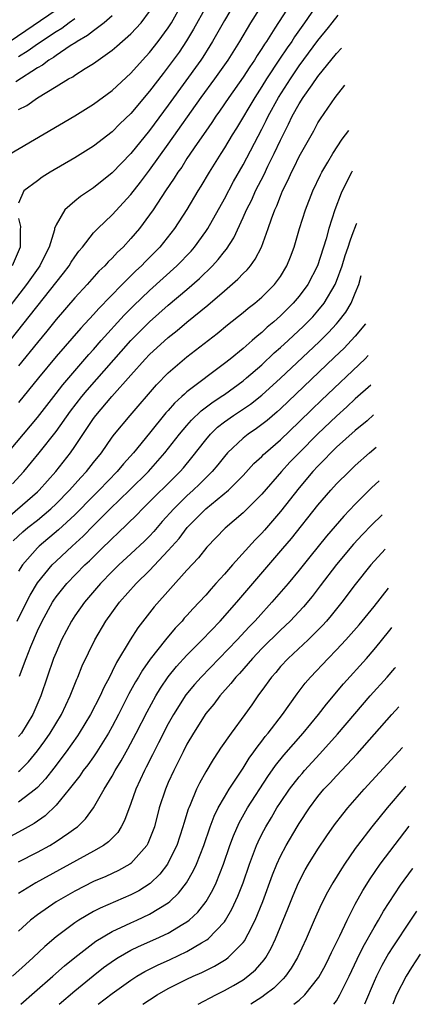
# Model space of a CAD drawing. Units: inches. Extents: x 2622000 to 2622764, y 1524000 to 1527000.
# Drawn here: x 2622721 to 2622764, y 1524000 to 1524105 of the extents above; entities that cross this region are included whole.
import ezdxf

# ---------------------------------------------------------------- set-up
doc = ezdxf.new("R2010")
doc.units = ezdxf.units.IN
doc.header["$MEASUREMENT"] = 0
doc.layers.add('LD26221524_2ft', color=62, linetype='Continuous')

msp = doc.modelspace()

# ---------------------------------------------------------------- linework, layer by layer
at = {"layer": 'LD26221524_2ft'}
for points, elevation in [([(2622720.11, 1524071), (2622725.79, 1524078.21), (2622726.4, 1524079), (2622726.62, 1524079.38), (2622727, 1524079.95), (2622727.44, 1524080.56), (2622727.82, 1524081), (2622729, 1524082.51), (2622729.46, 1524083), (2622731, 1524084.45), (2622733, 1524086.64), (2622734.04, 1524087.96), (2622735, 1524089.24), (2622737, 1524092.02), (2622740.53, 1524097), (2622741.99, 1524099), (2622743.4, 1524101), (2622744.64, 1524103), (2622745.82, 1524105), (2622748.6, 1524109.4)], 8118), ([(2622751.34, 1524109), (2622748.4, 1524104.4), (2622747.5, 1524103), (2622747.29, 1524102.71), (2622747, 1524102.23), (2622746.51, 1524101.49), (2622746.22, 1524101), (2622745.72, 1524100.28), (2622745, 1524099.17), (2622743.47, 1524097), (2622742.47, 1524095.53), (2622742.09, 1524095), (2622741.66, 1524094.34), (2622741, 1524093.41), (2622740.09, 1524092.09), (2622739, 1524090.46), (2622738.44, 1524089.56), (2622738.02, 1524089), (2622737.64, 1524088.36), (2622736.7, 1524087), (2622735.37, 1524085), (2622735, 1524084.45), (2622733.92, 1524083), (2622733, 1524081.9), (2622732.16, 1524081), (2622731.56, 1524080.44), (2622731, 1524079.83), (2622730.57, 1524079.43), (2622730.21, 1524079), (2622729.59, 1524078.41), (2622728.33, 1524077), (2622727, 1524075.56), (2622725, 1524073.24), (2622724, 1524072), (2622723, 1524070.8), (2622721, 1524068.31)], 8120), ([(2622744.03, 1524107), (2622743, 1524105.25), (2622741.74, 1524103), (2622741.46, 1524102.54), (2622740.69, 1524101.31), (2622740.48, 1524101), (2622737, 1524096.17), (2622735, 1524093.48), (2622733, 1524091), (2622731, 1524088.94), (2622729, 1524087.35), (2622727.6, 1524086.4), (2622727, 1524085.91), (2622725.94, 1524085), (2622725, 1524083.38), (2622724.85, 1524083), (2622724.83, 1524082.83), (2622724.27, 1524081), (2622723.82, 1524080.18), (2622723.27, 1524079), (2622721.83, 1524077), (2622718.84, 1524073.16)], 8116), ([(2622719.42, 1524090.58), (2622727, 1524095.05), (2622729, 1524096.28), (2622731, 1524097.74), (2622733, 1524099.61), (2622734.23, 1524101), (2622735, 1524101.83), (2622735.93, 1524103), (2622737, 1524104.46), (2622737.34, 1524105), (2622738.46, 1524107)], 8112), ([(2622725, 1524106.33), (2622720.1, 1524103)], 8104), ([(2622753, 1524107.07), (2622751.57, 1524105), (2622750.51, 1524103.49), (2622750.2, 1524103), (2622749.7, 1524102.3), (2622748.9, 1524101.1), (2622747.52, 1524099), (2622747, 1524098.17), (2622746.24, 1524097), (2622744.29, 1524093.71), (2622743.83, 1524093), (2622743, 1524091.6), (2622742.61, 1524091), (2622741.38, 1524089), (2622740.49, 1524087.51), (2622740.17, 1524087), (2622738.98, 1524085.02), (2622737.68, 1524083), (2622736.5, 1524081.5), (2622736.1, 1524081), (2622734.56, 1524079.44), (2622734.14, 1524079), (2622733.54, 1524078.46), (2622732.07, 1524077), (2622729.57, 1524074.43), (2622729, 1524073.77), (2622727.66, 1524072.34), (2622725, 1524069.28), (2622723.13, 1524067), (2622721, 1524064.36)], 8122), ([(2622741, 1524106.65), (2622739.7, 1524104.3), (2622738.95, 1524103.05), (2622738.15, 1524101.85), (2622737, 1524100.27), (2622736.44, 1524099.56), (2622735, 1524097.66), (2622733, 1524095.29), (2622731.83, 1524094.17), (2622731, 1524093.33), (2622729, 1524091.81), (2622727, 1524090.55), (2622724.38, 1524089), (2622723.52, 1524088.48), (2622723, 1524088.1), (2622721.55, 1524087), (2622721, 1524085.69)], 8114), ([(2622719.47, 1524058.53), (2622721.51, 1524061), (2622723, 1524062.77), (2622725, 1524065.32), (2622725.72, 1524066.28), (2622728.5, 1524069.5), (2622729, 1524070.04), (2622729.84, 1524071), (2622732.29, 1524073.71), (2622733.28, 1524074.72), (2622735, 1524076.37), (2622737.92, 1524079), (2622739.44, 1524080.56), (2622739.82, 1524081), (2622741, 1524082.65), (2622741.23, 1524083), (2622743, 1524086.15), (2622743.99, 1524088.01), (2622745, 1524089.79), (2622747, 1524093.61), (2622747.46, 1524094.54), (2622747.68, 1524095), (2622748.77, 1524097), (2622750.06, 1524099), (2622751, 1524100.37), (2622753, 1524103.08), (2622754.14, 1524104.49), (2622754.53, 1524105), (2622755.18, 1524105.8)], 8124), ([(2622731, 1524105.74), (2622730.15, 1524105), (2622729, 1524104.12), (2622728.38, 1524103.62), (2622727.27, 1524103), (2622727.12, 1524102.88), (2622726.52, 1524102.52), (2622725, 1524101.5), (2622724.72, 1524101.28), (2622724.22, 1524101), (2622723.54, 1524100.46), (2622723, 1524100.17), (2622720.69, 1524098.69)], 8108), ([(2622721, 1524095.7), (2622721.86, 1524096.14), (2622723, 1524096.97), (2622725, 1524098.17), (2622726.34, 1524099), (2622726.78, 1524099.22), (2622727, 1524099.39), (2622728.1, 1524100.1), (2622729, 1524100.65), (2622731, 1524102.05), (2622731.51, 1524102.49), (2622733, 1524103.8), (2622734.09, 1524105), (2622735, 1524106.21)], 8110), ([(2622727, 1524105.41), (2622726.41, 1524105), (2622725.61, 1524104.39), (2622725, 1524104.04), (2622723.43, 1524103), (2622723.19, 1524102.81), (2622723, 1524102.7), (2622722.01, 1524101.99), (2622721, 1524101.36)], 8106), ([(2622720.33, 1524055.67), (2622721.56, 1524057), (2622723.19, 1524059), (2622725, 1524061.29), (2622726.55, 1524063.45), (2622727.75, 1524065), (2622728.32, 1524065.68), (2622733, 1524070.99), (2622735, 1524073), (2622737, 1524074.77), (2622739, 1524076.47), (2622740.35, 1524077.65), (2622741.72, 1524079), (2622742.34, 1524079.66), (2622743, 1524080.54), (2622743.22, 1524080.78), (2622744, 1524082), (2622745, 1524084.15), (2622745.38, 1524085), (2622745.93, 1524086.07), (2622746.33, 1524087), (2622747.24, 1524088.76), (2622747.66, 1524089.66), (2622748.33, 1524091), (2622749, 1524092.44), (2622749.86, 1524094.14), (2622750.26, 1524095), (2622751, 1524096.33), (2622751.43, 1524097), (2622752.37, 1524098.37), (2622753, 1524099.25), (2622755, 1524101.7), (2622755.52, 1524102.27)], 8126), ([(2622719, 1524051.37), (2622723, 1524054.82), (2622723.19, 1524055), (2622724.98, 1524057), (2622726.55, 1524059), (2622727, 1524059.65), (2622729, 1524062.68), (2622729.24, 1524063), (2622730.96, 1524065), (2622733, 1524067.3), (2622734.53, 1524069), (2622735, 1524069.5), (2622737, 1524071.33), (2622737.94, 1524072.06), (2622739, 1524072.95), (2622741.23, 1524074.77), (2622743, 1524076.33), (2622744.44, 1524077.56), (2622745, 1524078.17), (2622745.43, 1524078.57), (2622745.78, 1524079), (2622746.3, 1524079.7), (2622746.95, 1524081), (2622747.68, 1524083), (2622748.03, 1524084.03), (2622748.4, 1524085), (2622748.6, 1524085.4), (2622749, 1524086.46), (2622749.22, 1524087), (2622749.82, 1524088.18), (2622750.18, 1524089), (2622750.46, 1524089.54), (2622751, 1524090.68), (2622752.56, 1524093.44), (2622753, 1524094.28), (2622753.28, 1524094.72), (2622754.84, 1524097), (2622755.87, 1524098.31)], 8128), ([(2622720.43, 1524049.57), (2622721.45, 1524050.55), (2622722, 1524051), (2622723, 1524051.79), (2622724.45, 1524053), (2622725, 1524053.52), (2622726.45, 1524055), (2622727.65, 1524056.35), (2622728.27, 1524057), (2622729, 1524057.95), (2622729.85, 1524059), (2622731, 1524060.66), (2622731.26, 1524061), (2622732.91, 1524063), (2622735.73, 1524066.27), (2622737, 1524067.55), (2622739, 1524069.25), (2622742.24, 1524071.76), (2622743.33, 1524072.67), (2622745, 1524074), (2622745.54, 1524074.46), (2622746.24, 1524075), (2622747, 1524075.65), (2622748.37, 1524077), (2622749, 1524077.87), (2622749.69, 1524079), (2622750.06, 1524079.94), (2622750.45, 1524081), (2622751.04, 1524083), (2622751.67, 1524085), (2622752.45, 1524087), (2622753.28, 1524088.72), (2622753.42, 1524089), (2622754.07, 1524090.07), (2622754.61, 1524091), (2622755.61, 1524092.56), (2622756.29, 1524093.48)], 8130), ([(2622756.66, 1524089.13), (2622756.58, 1524088.99), (2622755.59, 1524087), (2622755.48, 1524086.75), (2622754.81, 1524085), (2622754.17, 1524083), (2622753.87, 1524081.87), (2622752.97, 1524079), (2622751.93, 1524077), (2622751, 1524075.74), (2622750.37, 1524075), (2622749, 1524073.65), (2622748.28, 1524073), (2622747.58, 1524072.42), (2622747, 1524071.86), (2622746.52, 1524071.48), (2622745.98, 1524071), (2622745, 1524070.15), (2622743.6, 1524069), (2622743, 1524068.53), (2622739, 1524065.51), (2622738.72, 1524065.28), (2622738.45, 1524065), (2622737.68, 1524064.32), (2622737, 1524063.52), (2622736.74, 1524063.26), (2622735, 1524061.1), (2622733.28, 1524059), (2622732.2, 1524057.8), (2622731.54, 1524057), (2622729.61, 1524055), (2622729, 1524054.4), (2622727, 1524052.35), (2622725.26, 1524050.74), (2622723.18, 1524049), (2622723, 1524048.82), (2622721.42, 1524047), (2622721, 1524046.35)], 8132), ([(2622721, 1524084.05), (2622721.19, 1524083.19), (2622721.15, 1524082.85), (2622721.17, 1524081), (2622720.3, 1524079)], 8114), ([(2622720.85, 1524041), (2622721.83, 1524043), (2622722.22, 1524043.78), (2622723, 1524045.08), (2622724.58, 1524047), (2622725, 1524047.41), (2622726.71, 1524049), (2622727.91, 1524050.09), (2622729, 1524051.2), (2622730.8, 1524053), (2622732.87, 1524055), (2622734.87, 1524057), (2622735.88, 1524058.12), (2622736.64, 1524059), (2622738.2, 1524061), (2622739, 1524061.93), (2622739.5, 1524062.5), (2622740.52, 1524063.48), (2622741.65, 1524064.35), (2622742.65, 1524065), (2622743, 1524065.24), (2622745, 1524066.69), (2622745.38, 1524067), (2622747, 1524068.42), (2622748.33, 1524069.67), (2622749, 1524070.25), (2622749.82, 1524071), (2622751.46, 1524072.54), (2622751.93, 1524073), (2622752.45, 1524073.55), (2622753, 1524074.17), (2622753.68, 1524075), (2622754.85, 1524077), (2622755, 1524077.35), (2622755.58, 1524079), (2622755.91, 1524080.09), (2622756.22, 1524081), (2622756.46, 1524081.65), (2622756.65, 1524082.29), (2622757.13, 1524083.5), (2622757.15, 1524083.55)], 8134), ([(2622721.1, 1524035.1), (2622721.79, 1524037), (2622722.29, 1524038.29), (2622723, 1524039.95), (2622723.5, 1524041), (2622724.61, 1524043), (2622724.76, 1524043.24), (2622725, 1524043.57), (2622726.15, 1524045), (2622728.08, 1524047), (2622728.56, 1524047.44), (2622730.15, 1524049), (2622730.59, 1524049.41), (2622731, 1524049.84), (2622731.61, 1524050.39), (2622733.65, 1524052.35), (2622734.26, 1524053), (2622738.27, 1524057), (2622738.61, 1524057.39), (2622739.52, 1524058.48), (2622741, 1524060.38), (2622741.53, 1524061), (2622742.28, 1524061.72), (2622743, 1524062.29), (2622743.99, 1524063), (2622745.8, 1524064.2), (2622747, 1524065.16), (2622749, 1524066.99), (2622753.14, 1524070.86), (2622754.14, 1524071.86), (2622755, 1524072.8), (2622755.18, 1524073), (2622755.97, 1524074.03), (2622756.55, 1524075), (2622757, 1524076.06), (2622757.36, 1524077.01), (2622757.64, 1524077.96)], 8136), ([(2622758.09, 1524072.78), (2622757, 1524071.48), (2622756.57, 1524071), (2622755.8, 1524070.2), (2622754.79, 1524069.21), (2622749, 1524063.69), (2622748.64, 1524063.36), (2622747.56, 1524062.44), (2622747, 1524062.01), (2622746.42, 1524061.58), (2622745.54, 1524061), (2622745, 1524060.56), (2622743.34, 1524059), (2622743, 1524058.61), (2622742.29, 1524057.71), (2622741.7, 1524057), (2622740.35, 1524055.65), (2622739.67, 1524055), (2622739, 1524054.39), (2622737.58, 1524053), (2622736.36, 1524051.64), (2622735.44, 1524050.56), (2622735, 1524050.09), (2622734.46, 1524049.54), (2622733, 1524048.17), (2622731.72, 1524047), (2622731, 1524046.29), (2622729.76, 1524045), (2622728.05, 1524043), (2622727, 1524041.54), (2622726.64, 1524041), (2622725.59, 1524039), (2622725, 1524037.65), (2622724.74, 1524037), (2622723.38, 1524033), (2622722.52, 1524031), (2622721.29, 1524029), (2622721, 1524028.63)], 8138), ([(2622721, 1524024.89), (2622721.12, 1524025), (2622722.06, 1524025.94), (2622723, 1524027.11), (2622723.8, 1524028.2), (2622724.36, 1524029), (2622725.57, 1524031), (2622726.52, 1524033), (2622726.64, 1524033.36), (2622727.23, 1524034.77), (2622727.34, 1524035), (2622727.81, 1524036.19), (2622729.15, 1524039), (2622730.32, 1524041), (2622731.79, 1524043), (2622733.55, 1524045), (2622735, 1524046.41), (2622737, 1524048.53), (2622738.16, 1524049.84), (2622739.03, 1524051), (2622741, 1524053), (2622743.43, 1524055), (2622745, 1524056.58), (2622746.16, 1524057.84), (2622747, 1524058.61), (2622747.19, 1524058.81), (2622747.39, 1524059), (2622749, 1524060.39), (2622751, 1524062.29), (2622752.36, 1524063.64), (2622753.38, 1524064.62), (2622758.04, 1524069.04), (2622758.38, 1524069.39)], 8140), ([(2622758.65, 1524066.24), (2622757, 1524064.75), (2622756.1, 1524063.9), (2622755, 1524062.91), (2622753, 1524061.01), (2622750.98, 1524059), (2622750.01, 1524057.99), (2622749.1, 1524057), (2622747, 1524054.56), (2622745, 1524052.58), (2622743.07, 1524050.93), (2622741.11, 1524048.89), (2622740.23, 1524047.77), (2622739, 1524046.44), (2622735.49, 1524042.51), (2622733.73, 1524040.27), (2622732.92, 1524039), (2622731.45, 1524036.55), (2622731, 1524035.59), (2622730.7, 1524035), (2622730.1, 1524033.9), (2622729.7, 1524033), (2622728.68, 1524031), (2622727.48, 1524029), (2622727.29, 1524028.71), (2622726.07, 1524027), (2622724.75, 1524025.25), (2622723.87, 1524024.13), (2622723, 1524023.19), (2622722.79, 1524023), (2622721, 1524021.61)], 8142), ([(2622758.93, 1524063.04), (2622758.26, 1524062.43), (2622757, 1524061.38), (2622755, 1524059.58), (2622754.39, 1524059), (2622753.72, 1524058.28), (2622753, 1524057.58), (2622752.46, 1524057), (2622751, 1524055.26), (2622749, 1524052.72), (2622747.28, 1524050.72), (2622747, 1524050.4), (2622746.3, 1524049.7), (2622743.87, 1524047), (2622743, 1524046), (2622742.1, 1524045), (2622741.57, 1524044.43), (2622741, 1524043.77), (2622740.3, 1524043), (2622739.66, 1524042.34), (2622739, 1524041.59), (2622738.71, 1524041.29), (2622738.48, 1524041), (2622737.75, 1524040.25), (2622736.71, 1524039), (2622735.07, 1524036.93), (2622734.24, 1524035.76), (2622733.81, 1524035), (2622733.51, 1524034.49), (2622732.8, 1524033.2), (2622731.68, 1524031), (2622731, 1524029.72), (2622730.6, 1524029), (2622729.35, 1524027), (2622729, 1524026.48), (2622728.39, 1524025.61), (2622727.91, 1524025), (2622727.55, 1524024.45), (2622726.42, 1524023), (2622725, 1524021.29), (2622723.84, 1524020.16), (2622722.65, 1524019.35), (2622721.37, 1524018.63), (2622718.77, 1524017.23)], 8144), ([(2622721, 1524015.23), (2622723, 1524016.27), (2622724.34, 1524017), (2622725, 1524017.4), (2622726.35, 1524018.35), (2622727.13, 1524018.87), (2622727.28, 1524019), (2622728.16, 1524019.84), (2622729, 1524021), (2622730.13, 1524023), (2622731, 1524024.41), (2622731.32, 1524025), (2622731.96, 1524026.04), (2622732.68, 1524027.32), (2622733.57, 1524029), (2622734.73, 1524031.27), (2622735.67, 1524033), (2622736.17, 1524033.83), (2622736.98, 1524035.02), (2622737.87, 1524036.13), (2622739, 1524037.36), (2622740.61, 1524039), (2622742.54, 1524041), (2622744.32, 1524043), (2622749.26, 1524048.74), (2622750.17, 1524049.83), (2622753, 1524053.39), (2622754.39, 1524055), (2622755, 1524055.67), (2622756.33, 1524057), (2622757, 1524057.63), (2622758.51, 1524059), (2622759.23, 1524059.61)], 8146), ([(2622759.54, 1524056), (2622758.74, 1524055.26), (2622757, 1524053.5), (2622755.78, 1524052.22), (2622753.92, 1524050.08), (2622752.12, 1524047.88), (2622751, 1524046.45), (2622749.81, 1524045), (2622748.09, 1524043), (2622746.61, 1524041.39), (2622746.27, 1524041), (2622745.64, 1524040.36), (2622744.38, 1524039), (2622740.5, 1524035), (2622739.8, 1524034.2), (2622738.89, 1524033.11), (2622737.55, 1524031), (2622737, 1524029.99), (2622735.97, 1524027.97), (2622735.33, 1524026.67), (2622734.65, 1524025.35), (2622734.46, 1524025), (2622734, 1524024), (2622733.52, 1524023), (2622733, 1524021.49), (2622732.33, 1524019.67), (2622731.98, 1524019), (2622731.61, 1524018.39), (2622730.62, 1524017.38), (2622730.09, 1524017), (2622729, 1524016.37), (2622722.85, 1524013), (2622721, 1524011.86)], 8148), ([(2622759.86, 1524052.36), (2622758.73, 1524051.27), (2622757.76, 1524050.24), (2622756.79, 1524049.21), (2622754.97, 1524047.03), (2622753.25, 1524044.75), (2622752.38, 1524043.62), (2622751.47, 1524042.53), (2622750.02, 1524041), (2622749, 1524040.03), (2622747, 1524038.05), (2622745.99, 1524037), (2622744.6, 1524035.4), (2622744.21, 1524035), (2622743.7, 1524034.3), (2622742.53, 1524033), (2622741.88, 1524032.12), (2622741, 1524031.1), (2622739.68, 1524029), (2622739, 1524027.82), (2622738.59, 1524027), (2622738.07, 1524025.93), (2622737.59, 1524025), (2622737, 1524023.71), (2622736.69, 1524023), (2622736.04, 1524021), (2622735.51, 1524019), (2622735.38, 1524018.62), (2622734.81, 1524017.19), (2622734.69, 1524017), (2622733, 1524015.07), (2622732.9, 1524015), (2622731.69, 1524014.31), (2622730.32, 1524013.68), (2622729, 1524013.14), (2622727, 1524012.11), (2622725, 1524010.95), (2622723, 1524009.57), (2622722.26, 1524009), (2622721, 1524007.83)], 8150), ([(2622760.18, 1524048.7), (2622758.67, 1524047), (2622757, 1524044.9), (2622755.57, 1524043), (2622754.42, 1524041.58), (2622753.92, 1524041), (2622753.48, 1524040.52), (2622753, 1524040.03), (2622751.95, 1524039), (2622749.82, 1524037), (2622749, 1524036.12), (2622748.49, 1524035.51), (2622748.02, 1524035), (2622747, 1524033.58), (2622746.77, 1524033.23), (2622746.58, 1524033), (2622745.95, 1524032.05), (2622745.2, 1524031), (2622743.71, 1524029), (2622742.6, 1524027.4), (2622742.35, 1524027), (2622741.8, 1524026.2), (2622741, 1524024.85), (2622740.33, 1524023.67), (2622740.02, 1524023), (2622739.35, 1524021.35), (2622739.19, 1524021), (2622739.14, 1524020.86), (2622738.66, 1524019.34), (2622738.57, 1524019), (2622737.9, 1524017), (2622737, 1524015.17), (2622736.9, 1524015), (2622736.08, 1524013.92), (2622735.07, 1524012.93), (2622733.86, 1524012.14), (2622733, 1524011.7), (2622729.7, 1524010.3), (2622729, 1524009.93), (2622727.42, 1524009), (2622727, 1524008.72), (2622725, 1524007.21), (2622723.81, 1524006.19), (2622722.56, 1524005), (2622721.73, 1524004.27), (2622720.35, 1524003)], 8152), ([(2622721.23, 1524000), (2622722.69, 1524001.31), (2622724.64, 1524003), (2622725.89, 1524004.11), (2622727, 1524005.02), (2622729.25, 1524006.75), (2622731, 1524007.8), (2622732.47, 1524008.47), (2622733, 1524008.73), (2622733.63, 1524009), (2622735, 1524009.63), (2622737, 1524010.87), (2622737.16, 1524011), (2622738.11, 1524011.89), (2622738.95, 1524013), (2622739.7, 1524014.3), (2622740.02, 1524015), (2622740.8, 1524017), (2622741.48, 1524019), (2622741.89, 1524020.11), (2622742.33, 1524021), (2622743, 1524022.17), (2622743.5, 1524023), (2622745, 1524025.27), (2622745.66, 1524026.34), (2622746.15, 1524027), (2622746.49, 1524027.51), (2622747, 1524028.13), (2622747.37, 1524028.63), (2622747.69, 1524029), (2622749.22, 1524031), (2622750.79, 1524033.21), (2622751.65, 1524034.35), (2622752.21, 1524035), (2622754.09, 1524037), (2622755, 1524037.92), (2622755.99, 1524039), (2622757.4, 1524040.6), (2622759, 1524042.55), (2622760.54, 1524044.51)], 8154), ([(2622725.32, 1524000), (2622727, 1524001.44), (2622728.96, 1524003.04), (2622730.08, 1524003.92), (2622731.24, 1524004.76), (2622731.63, 1524005), (2622733, 1524005.79), (2622733.81, 1524006.19), (2622735.67, 1524007), (2622737, 1524007.62), (2622738.57, 1524008.57), (2622739, 1524008.82), (2622739.23, 1524009), (2622740.15, 1524009.85), (2622741.04, 1524011), (2622741.76, 1524012.24), (2622742.11, 1524013), (2622742.91, 1524015), (2622743.59, 1524017), (2622743.97, 1524018.03), (2622744.58, 1524019.42), (2622745.48, 1524021), (2622747.64, 1524024.36), (2622748.46, 1524025.54), (2622749.36, 1524026.64), (2622751.44, 1524029), (2622753.08, 1524031), (2622753.91, 1524032.09), (2622755.73, 1524034.27), (2622758.19, 1524037), (2622759, 1524037.94), (2622759.66, 1524038.74), (2622760.82, 1524040.21), (2622760.91, 1524040.32)], 8156), ([(2622729.52, 1524000), (2622731, 1524001.15), (2622733, 1524002.59), (2622733.65, 1524003), (2622734.5, 1524003.5), (2622735.83, 1524004.17), (2622737.2, 1524004.8), (2622739, 1524005.65), (2622740.56, 1524006.56), (2622741.12, 1524006.88), (2622741.27, 1524007), (2622743, 1524008.83), (2622743.12, 1524009), (2622743.81, 1524010.19), (2622744.44, 1524011.56), (2622745, 1524013), (2622745.7, 1524015), (2622746.44, 1524017), (2622746.61, 1524017.39), (2622747, 1524018.19), (2622747.43, 1524019), (2622748.03, 1524019.97), (2622748.62, 1524021), (2622749, 1524021.6), (2622749.95, 1524023), (2622751, 1524024.35), (2622751.3, 1524024.7), (2622751.56, 1524025), (2622753.22, 1524026.78), (2622755.11, 1524028.89), (2622756.93, 1524031.07), (2622758.58, 1524033), (2622760.39, 1524035), (2622761.21, 1524035.95), (2622761.28, 1524036.03)], 8158), ([(2622734.28, 1524000), (2622735, 1524000.49), (2622735.8, 1524001), (2622737, 1524001.68), (2622739, 1524002.68), (2622739.67, 1524003), (2622740.59, 1524003.41), (2622741.93, 1524004.07), (2622743.18, 1524004.82), (2622743.4, 1524005), (2622745, 1524006.61), (2622745.17, 1524006.83), (2622745.27, 1524007), (2622745.53, 1524007.53), (2622746.3, 1524009), (2622747.11, 1524011), (2622748.15, 1524013.85), (2622748.61, 1524015), (2622749, 1524015.86), (2622749.6, 1524017), (2622750.79, 1524019), (2622751, 1524019.34), (2622752.09, 1524021), (2622753, 1524022.22), (2622753.65, 1524023), (2622754.31, 1524023.69), (2622755, 1524024.45), (2622757.2, 1524026.8), (2622760.9, 1524031), (2622761.65, 1524031.83)], 8160), ([(2622740.18, 1524000), (2622742.07, 1524001), (2622743, 1524001.46), (2622743.98, 1524002.02), (2622745, 1524002.63), (2622745.51, 1524003), (2622746.32, 1524003.68), (2622747.26, 1524004.74), (2622747.43, 1524005), (2622748.01, 1524005.99), (2622748.47, 1524007), (2622749.78, 1524010.22), (2622750.35, 1524011.65), (2622750.92, 1524013), (2622751.63, 1524014.37), (2622752, 1524015), (2622753, 1524016.58), (2622753.97, 1524018.03), (2622754.79, 1524019.21), (2622755.65, 1524020.35), (2622756.19, 1524021), (2622757.94, 1524023), (2622762.03, 1524027.47)], 8162), ([(2622762.39, 1524023.33), (2622762.28, 1524023.21), (2622760.39, 1524021), (2622758.78, 1524019), (2622757.23, 1524017), (2622757, 1524016.68), (2622755.83, 1524015), (2622755.51, 1524014.49), (2622754.6, 1524013), (2622754.02, 1524011.98), (2622753.34, 1524010.66), (2622752.6, 1524009), (2622751.74, 1524007), (2622750.82, 1524005), (2622750.15, 1524003.85), (2622749.53, 1524003), (2622749.29, 1524002.71), (2622749, 1524002.44), (2622748.28, 1524001.72), (2622747.34, 1524001), (2622747, 1524000.76), (2622745.81, 1524000)], 8164), ([(2622750.42, 1524000), (2622751, 1524000.44), (2622751.61, 1524001), (2622753.1, 1524002.9), (2622753.8, 1524004.2), (2622754.21, 1524005), (2622754.45, 1524005.55), (2622755.33, 1524007.33), (2622756.12, 1524009), (2622757, 1524010.7), (2622757.81, 1524012.19), (2622758.58, 1524013.42), (2622759.67, 1524015), (2622762.31, 1524018.46), (2622762.76, 1524019.04)], 8166), ([(2622754.7, 1524000), (2622755, 1524000.37), (2622755.36, 1524001), (2622755.67, 1524001.67), (2622756.33, 1524003), (2622757.18, 1524004.82), (2622757.84, 1524006.16), (2622759, 1524008.22), (2622759.47, 1524009), (2622760.02, 1524009.98), (2622761.84, 1524012.74), (2622763.12, 1524014.5), (2622763.15, 1524014.55)], 8168), ([(2622763.55, 1524009.97), (2622762.9, 1524009), (2622761, 1524006.14), (2622760.56, 1524005.44), (2622759.84, 1524004.16), (2622759.25, 1524003), (2622759, 1524002.43), (2622757.99, 1524000)], 8170), ([(2622763.95, 1524005.37), (2622763, 1524003.95), (2622762.42, 1524003), (2622761.4, 1524001), (2622761.01, 1524000)], 8172)]:
    msp.add_lwpolyline(points, dxfattribs=dict(at, elevation=elevation))

doc.saveas('drawing.dxf')
